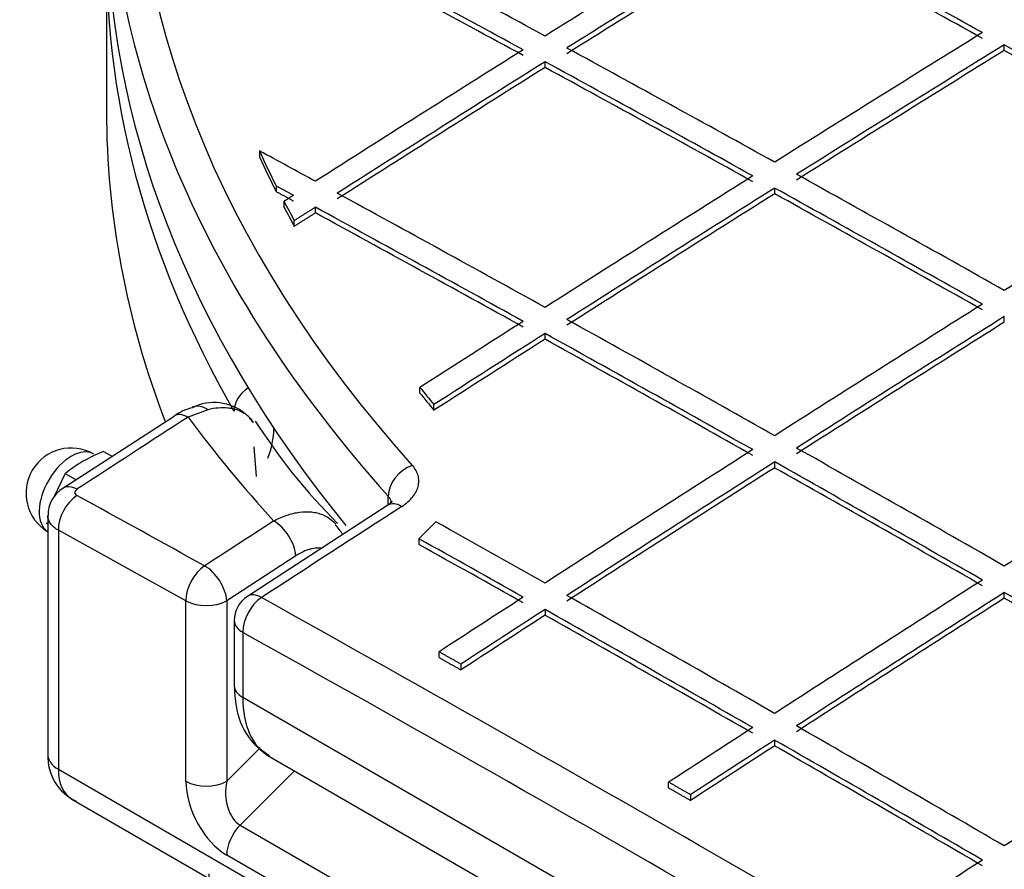
# Model space of a CAD drawing. Units: millimetres. Extents: x 0 to 423, y 0 to 297.
# Drawn here: x 315 to 319, y 162 to 165 of the extents above; entities that cross this region are included whole.
import ezdxf

# ---------------------------------------------------------------- set-up
doc = ezdxf.new("R2010")
doc.units = ezdxf.units.MM
for name, color, linetype in [('Default', 7, 'Continuous'), ('NUT_DIN_1587_M8_', 7, 'Continuous'), ('POK_REV4', 7, 'Continuous'), ('POV400_REV4_NOTR', 7, 'Continuous')]:
    doc.layers.add(name, color=color, linetype=linetype)

# ---------------------------------------------------------------- blocks, each defined once
blk = doc.blocks.new('SE7')
at = {"layer": 'NUT_DIN_1587_M8_', "color": 7, "linetype": 'Continuous'}
for p, q in [((315.4509, 163.6329), (315.4811, 163.6155)), ((315.3182, 163.5563), (315.2786, 163.4746)), ((315.3182, 163.5563), (315.3559, 163.5346)), ((315.2519, 163.3853), (315.2574, 163.3822))]:
    blk.add_line(p, q, dxfattribs=at)
for centre, radius, start, end in [((315.3383, 163.4886), 0.1563, 60, 238.7964), ((315.654, 163.1112), 0.5599, 111.2681, 119.5234), ((315.588, 163.2358), 0.4189, 120.065, 130.0829)]:
    blk.add_arc(centre, radius, start, end, dxfattribs=at)
blk.add_ellipse((315.3383, 163.4886), major_axis=(-0.0781, -0.1353), ratio=0.57735, start_param=3.141593, end_param=6.246336, dxfattribs=at)
at = {"layer": 'POK_REV4', "color": 7, "linetype": 'Continuous'}
for p, q in [((318.5711, 165.022), (318.5711, 165.0418)), ((316.9801, 164.9632), (316.9801, 164.983)), ((315.9913, 164.6739), (315.9913, 164.654)), ((316.0483, 164.5534), (316.0483, 164.5336)), ((317.7756, 164.5256), (317.7756, 164.5454)), ((316.0758, 164.4797), (316.0758, 164.4995)), ((316.1845, 164.4594), (316.1845, 164.4793)), ((316.1115, 164.4128), (316.1115, 164.4326)), ((318.5711, 164.0807), (318.5711, 164.1005)), ((316.9801, 164.0218), (316.9801, 164.0417)), ((316.5467, 163.835), (316.5467, 163.8548)), ((316.5953, 163.7755), (316.5953, 163.7954)), ((317.7756, 163.5769), (317.7756, 163.5967)), ((316.4369, 163.4486), (316.4369, 163.4783)), ((316.4353, 163.4469), (315.9489, 163.1312)), ((316.5431, 163.3308), (316.6018, 163.3894)), ((316.5431, 163.3308), (316.5431, 163.311)), ((318.5711, 163.1246), (318.5711, 163.1444)), ((316.98, 163.0856), (316.98, 163.0657)), ((315.9035, 163.0474), (315.9035, 162.8217)), ((315.9328, 163.0066), (315.9328, 162.7809)), ((316.6128, 162.9193), (316.6128, 162.9391)), ((316.6885, 162.8964), (316.6885, 162.8766)), ((319.3976, 160.7805), (315.9328, 162.7809)), ((317.7755, 162.6333), (317.7755, 162.6134)), ((316.0252, 162.5765), (319.49, 160.5761)), ((317.4083, 162.4677), (317.4083, 162.4875)), ((317.4841, 162.4441), (317.4841, 162.4243))]:
    blk.add_line(p, q, dxfattribs=at)
for centre, radius, start, end in [((320.0206, 166.6469), 4.4569, 218.7899, 219.7769), ((320.0206, 166.6271), 4.4569, 218.7899, 219.7769), ((316.0035, 163.0474), 0.1, 123.0996, 180)]:
    blk.add_arc(centre, radius, start, end, dxfattribs=at)
for centre, major_axis, ratio, start_param, end_param in [((324.1399, 165.8684), (8.5851, 0), 0.57735, 2.610783, 3.620408), ((324.1399, 165.7869), (8.679, 0), 0.57735, 3.141593, 3.620408), ((324.1399, 165.5141), (8.679, 0), 0.57735, 3.141593, 3.582329), ((321.3176, 52.803), (70.3507, 121.8512), 0.57735, 0.821768, 0.829008), ((321.3934, 52.7596), (70.3522, 121.8535), 0.57735, 0.821769, 0.829009), ((320.5221, 49.0849), (-70.3325, 121.8197), 0.57735, -0.76502, -0.757781), ((319.8023, 48.6695), (-70.3121, 121.7842), 0.57735, -0.757012, -0.749769), ((321.3934, 52.7589), (70.34, 121.8332), 0.57735, 0.821772, 0.829013), ((320.5221, 49.0844), (-70.3204, 121.7991), 0.57735, -0.765014, -0.757775), ((319.7266, 48.6254), (-70.3098, 121.7805), 0.57735, -0.757009, -0.749767), ((319.7266, 48.6257), (-70.2976, 121.7592), 0.57735, -0.757006, -0.749762), ((322.1132, 52.3436), (70.3644, 121.8751), 0.57735, 0.821761, 0.829), ((319.8023, 48.6692), (-70.3121, 121.7845), 0.57735, -0.765013, -0.757773), ((322.1889, 52.3002), (70.3655, 121.8766), 0.57735, 0.821762, 0.829), ((320.5221, 49.085), (-70.3325, 121.8195), 0.57735, -0.77302, -0.765782), ((321.3176, 52.8031), (70.3507, 121.8512), 0.57735, 0.829771, 0.837014), ((322.1889, 52.3006), (70.3533, 121.8551), 0.57735, 0.82177, 0.82901), ((320.5221, 49.0851), (-70.3203, 121.7983), 0.57735, -0.773018, -0.765779), ((321.3934, 52.7594), (70.3522, 121.8536), 0.57735, 0.829771, 0.837013), ((321.3934, 52.7593), (70.3401, 121.8327), 0.57735, 0.829778, 0.837022), ((319.7266, 48.6256), (-70.3098, 121.7803), 0.57735, -0.765013, -0.757773), ((319.7266, 48.6262), (-70.2976, 121.7586), 0.57735, -0.765012, -0.75777), ((324.1399, 165.8965), (-8.4193, 0), 0.57735, 0.254244, 0.279933), ((319.0105, 48.0639), (-70.2867, 121.893), 0.577329, -0.756373, -0.754429), ((324.1399, 165.8766), (-8.4193, 0), 0.57735, 0.254244, 0.279933), ((322.9087, 51.8847), (70.3736, 121.8906), 0.57735, 0.821758, 0.828996), ((322.1132, 52.3438), (70.3644, 121.8748), 0.57735, 0.829763, 0.837004), ((319.8023, 48.6693), (-70.3121, 121.7844), 0.57735, -0.773015, -0.765776), ((319.0068, 48.2105), (-70.2853, 121.7375), 0.57735, -0.765008, -0.757765), ((322.189, 52.2997), (70.3655, 121.8771), 0.57735, 0.82976, 0.837002), ((322.1889, 52.3), (70.3533, 121.8557), 0.57735, 0.829769, 0.837012), ((319.7266, 48.6256), (-70.3098, 121.7803), 0.57735, -0.773015, -0.765775), ((319.7266, 48.6258), (-70.2976, 121.7591), 0.57735, -0.773014, -0.765773), ((324.1399, 165.8965), (-8.4193, 0), 0.57735, 0.291498, 0.305897), ((324.1399, 165.8766), (-8.4193, 0), 0.57735, 0.291498, 0.305897), ((318.931, 48.1667), (-70.2825, 121.7327), 0.57735, -0.765007, -0.757763), ((318.931, 48.1663), (-70.2704, 121.7121), 0.57735, -0.765002, -0.757757), ((322.9087, 51.8844), (70.3736, 121.8909), 0.57735, 0.829756, 0.836997), ((322.1129, 52.3505), (70.3645, 121.8678), 0.577348, 0.837796, 0.841395), ((319.0068, 48.2103), (-70.2853, 121.7377), 0.57735, -0.773012, -0.76577), ((322.9845, 51.8408), (70.3743, 121.8918), 0.57735, 0.829757, 0.836997), ((322.9845, 51.8409), (70.3621, 121.8708), 0.57735, 0.829764, 0.837006), ((322.189, 52.2985), (70.3654, 121.8784), 0.577351, 0.837758, 0.841631), ((318.931, 48.1666), (-70.2825, 121.7328), 0.57735, -0.773012, -0.765769), ((322.1886, 52.3064), (70.3534, 121.849), 0.577349, 0.837803, 0.841676), ((318.931, 48.1659), (-70.2704, 121.7125), 0.57735, -0.773006, -0.765763), ((322.9087, 51.8849), (70.3736, 121.8904), 0.57735, 0.837761, 0.845005), ((319.0068, 48.2104), (-70.2853, 121.7376), 0.57735, -0.781016, -0.773774), ((322.9845, 51.8402), (70.3742, 121.8925), 0.57735, 0.837757, 0.845001), ((318.931, 48.1666), (-70.2825, 121.7328), 0.57735, -0.781016, -0.773774), ((316.5257, 163.5049), (0.0744, 0.0669), 0.724674, 1.05436, 2.564116), ((322.9845, 51.8407), (70.3621, 121.871), 0.57735, 0.837768, 0.845013), ((318.931, 48.1662), (-70.2704, 121.7122), 0.57735, -0.781013, -0.77377), ((323.7042, 51.426), (70.3783, 121.8981), 0.57735, 0.832683, 0.836997), ((322.4065, 52.1757), (70.3562, 121.8592), 0.57735, 0.844961, 0.84986), ((316.4896, 163.3629), (0.0543, -0.084), 0.541961, 2.345556, 3.141182), ((318.2113, 47.7448), (-70.2541, 121.69), 0.57735, -0.772979, -0.769173), ((318.1354, 47.7118), (-70.2508, 121.673), 0.577351, -0.773026, -0.76939), ((318.1354, 47.7124), (-70.2386, 121.6513), 0.577351, -0.773026, -0.76939), ((323.7043, 51.4246), (70.3783, 121.8996), 0.57735, 0.837753, 0.844997), ((316.0035, 163.0474), (0.0487, 0.0874), 0.587339, 0.840964, 2.347313), ((316.0035, 163.0474), (0.0546, -0.0838), 0.538963, 2.343397, 3.141593), ((317.731, 47.4736), (-70.2208, 121.626), 0.57735, -0.80286, -0.767943), ((322.9096, 51.8692), (70.3734, 121.907), 0.577355, 0.845698, 0.848632), ((318.2112, 47.751), (-70.254, 121.6834), 0.57735, -0.781014, -0.773769), ((323.78, 51.382), (70.3785, 121.8988), 0.57735, 0.837758, 0.845002), ((323.78, 51.382), (70.3664, 121.8778), 0.57735, 0.837767, 0.845012), ((318.931, 48.1665), (-70.2825, 121.7329), 0.57735, -0.789019, -0.781777), ((318.931, 48.1662), (-70.2704, 121.7122), 0.57735, -0.789019, -0.781776), ((322.9851, 51.8291), (70.3741, 121.9043), 0.577354, 0.845714, 0.848648), ((318.1354, 47.7074), (-70.2508, 121.6777), 0.57735, -0.781014, -0.773769), ((322.9853, 51.8252), (70.3619, 121.8874), 0.577355, 0.845707, 0.848641), ((318.1354, 47.7069), (-70.2387, 121.6572), 0.57735, -0.781011, -0.773765), ((316.0035, 163.0474), (0.1, 0), 0.57735, 3.141593, 3.926991), ((317.6648, 47.4354), (-70.1709, 121.5395), 0.57735, -0.80286, -0.767943), ((316.0035, 162.8217), (0.1, 0), 0.57735, 3.141593, 3.926991), ((316.2484, 162.9632), (0.2232, 0.3866), 0.57735, 2.356194, 3.141593), ((324.4998, 50.9664), (70.3785, 121.8988), 0.57735, 0.837758, 0.845002), ((323.7052, 51.4077), (70.378, 121.9175), 0.577356, 0.845684, 0.848618), ((318.2112, 47.7505), (-70.254, 121.684), 0.57735, -0.789019, -0.781774), ((323.7811, 51.3613), (70.3782, 121.9207), 0.577357, 0.845672, 0.848606), ((323.7798, 51.3856), (70.3665, 121.8739), 0.577349, 0.845791, 0.848726), ((318.1354, 47.7075), (-70.2508, 121.6776), 0.57735, -0.789022, -0.781777), ((318.1354, 47.7075), (-70.2387, 121.6565), 0.57735, -0.789023, -0.781777), ((324.5009, 50.9458), (70.3782, 121.9207), 0.577357, 0.845672, 0.848606)]:
    blk.add_ellipse(centre, major_axis=major_axis, ratio=ratio, start_param=start_param, end_param=end_param, dxfattribs=at)
for points in [[(316.0483, 164.5534), (316.0786, 164.537), (316.1088, 164.5206)], [(316.0483, 164.5336), (316.0786, 164.5172), (316.1088, 164.5007)], [(316.1088, 164.5206), (316.0923, 164.51), (316.0758, 164.4995)], [(316.1845, 164.4793), (316.148, 164.456), (316.1115, 164.4326)], [(316.1845, 164.4594), (316.148, 164.4361), (316.1115, 164.4128)], [(316.6885, 162.8964), (316.6507, 162.9178), (316.6128, 162.9391)], [(316.6128, 162.9193), (316.6507, 162.8979), (316.6885, 162.8766)], [(317.4841, 162.4441), (317.4462, 162.4659), (317.4083, 162.4875)], [(317.4083, 162.4677), (317.4462, 162.446), (317.4841, 162.4243)]]:
    blk.add_open_spline(points, degree=2, dxfattribs=at)
for points, knots in [([(316.4841, 163.4427), (316.4917, 163.4475), (316.4985, 163.4527), (316.5109, 163.4635), (316.5164, 163.4692), (316.526, 163.481), (316.5299, 163.487), (316.5348, 163.4962), (316.5362, 163.4993), (316.5386, 163.5056), (316.5396, 163.5088), (316.542, 163.5183), (316.5428, 163.5246), (316.5427, 163.5372), (316.5418, 163.5436), (316.5367, 163.5622), (316.5301, 163.5739), (316.5203, 163.5848)], [0, 0, 0, 0, 0.125, 0.125, 0.25, 0.25, 0.375, 0.375, 0.4375, 0.4375, 0.5, 0.5, 0.625, 0.625, 0.75, 0.75, 1, 1, 1, 1]), ([(316.4502, 163.4594), (316.4501, 163.4595), (316.4494, 163.4595), (316.4469, 163.4545), (316.4376, 163.4489), (316.4342, 163.4469)], [0.4394014, 0.4394014, 0.4394014, 0.4394014, 0.5387683, 0.8566316, 1, 1, 1, 1]), ([(316.4477, 163.4567), (316.4475, 163.458), (316.4472, 163.4593), (316.4451, 163.4669), (316.4418, 163.4728), (316.4369, 163.4783)], [0.7009823, 0.7009823, 0.7009823, 0.7009823, 0.75, 0.75, 1, 1, 1, 1]), ([(315.9035, 162.8217), (315.905, 162.79), (315.9097, 162.7261), (315.9496, 162.6324), (316.0001, 162.5969), (316.0259, 162.5795)], [0, 0, 0, 0, 0.288565, 0.69446, 1, 1, 1, 1])]:
    blk.add_open_spline(points, degree=3, knots=knots, dxfattribs=at)
at = {"layer": 'POV400_REV4_NOTR', "color": 7, "linetype": 'Continuous'}
for p, q in [((315.4608, 165.3508), (315.4608, 164.8149)), ((315.8115, 163.7777), (315.7433, 163.7519)), ((315.695, 163.7537), (315.3101, 163.505)), ((315.98, 163.5465), (315.9723, 163.6492)), ((315.2574, 163.4112), (315.2574, 162.5832)), ((315.294, 163.3601), (315.294, 162.5322)), ((315.7359, 163.116), (315.294, 163.3601)), ((316.1165, 163.2716), (315.8773, 163.116)), ((315.7359, 162.4906), (315.7359, 163.116)), ((315.8773, 163.116), (315.8773, 162.4906)), ((315.8773, 162.4906), (315.9934, 162.6063)), ((315.294, 162.5322), (320.0364, 159.7941)), ((316.112, 162.5264), (315.9239, 162.3387)), ((315.3406, 162.4292), (320.083, 159.6911)), ((315.9239, 162.3387), (319.4996, 160.2743)), ((319.4531, 160.1707), (315.8773, 162.2351))]:
    blk.add_line(p, q, dxfattribs=at)
for centre, radius, start, end in [((315.8345, 163.6375), 0.1651, 49.8231, 117.1031), ((315.7883, 163.6359), 0.1512, 100.7926, 128.0223), ((394.6407, 41.8451), 145.2105, 122.910723, 123.09177), ((319.6563, 166.6773), 4.8857, 216.7823, 222.2536), ((315.8345, 163.6375), 0.1651, 36.1414, 41.9296), ((317.7448, 164.8685), 2.0988, 212.5874, 225.0125), ((315.3648, 163.4145), 0.1062, 120.8341, 181.7519), ((253.6309, 51.1996), 128.1302, 60.973922, 61.199846), ((395.2004, 41.4364), 145.3946, 122.987228, 123.099732), ((316.1372, 163.2622), 0.1643, 30.3914, 44.9501), ((315.4286, 162.5766), 0.1714, 177.792, 244.877)]:
    blk.add_arc(centre, radius, start, end, dxfattribs=at)
for centre, major_axis, ratio, start_param, end_param in [((324.1398, 165.3508), (8.6791, 0), 0.57735, 3.124889, 3.462026), ((324.1398, 164.8149), (-8.6791, 0), 0.57735, 0, 0.216884), ((315.9975, 163.7906), (-0.0867, -0.0498), 0.774936, 4.798992, 5.864124), ((315.7918, 163.693), (0.0324, -0.0946), 0.681007, 2.399204, 3.147043), ((315.7492, 163.6719), (0.0543, -0.084), 0.54144, 2.351781, 3.164495), ((315.1907, 163.7177), (-0.85, 0), 0.57735, 2.91894, 3.1327), ((315.3647, 163.4222), (0.0546, -0.0838), 0.539067, 2.350074, 3.140882), ((315.3647, 163.401), (-0.0482, -0.0876), 0.590979, 3.979202, 5.485552), ((316.0458, 163.3124), (0.0544, -0.0839), 0.540438, 0.75624, 2.346435), ((315.8066, 163.1569), (-0.0485, -0.0874), 0.588464, 3.981527, 5.487877), ((315.8066, 163.1569), (0.0546, -0.0838), 0.538962, 0.755181, 2.345376), ((315.8066, 163.1569), (-0.1, 0), 0.57735, 0.785398, 2.356194), ((315.3824, 162.5832), (0.125, 0), 0.57735, 3.141593, 3.926991), ((315.4531, 162.624), (0.1125, 0.1949), 0.57735, 2.356194, 3.141593), ((315.8773, 162.4089), (0.0936, -0.1843), 0.575129, 3.988915, 5.559711), ((315.8066, 162.5314), (-0.1, 0), 0.57735, 0.785398, 2.356194), ((315.948, 162.4497), (-0.0028, 0.1183), 0.631412, 1.203257, 2.774054), ((315.948, 162.276), (-0.05, -0.0866), 0.57735, 4.276057, 5.497787)]:
    blk.add_ellipse(centre, major_axis=major_axis, ratio=ratio, start_param=start_param, end_param=end_param, dxfattribs=at)
for points, knots in [([(315.9702, 163.7339), (315.9671, 163.7384), (315.9638, 163.7426), (315.957, 163.75), (315.9535, 163.7533), (315.9462, 163.7595), (315.9423, 163.7623), (315.9301, 163.77), (315.9213, 163.774), (315.9071, 163.7786), (315.9022, 163.7799), (315.8921, 163.782), (315.8868, 163.7828), (315.86, 163.7854), (315.8367, 163.7835), (315.8115, 163.7777)], [0.3068287, 0.3068287, 0.3068287, 0.3068287, 0.375, 0.375, 0.4375, 0.4375, 0.5, 0.5, 0.625, 0.625, 0.6875, 0.6875, 0.75, 0.75, 1, 1, 1, 1]), ([(315.3584, 163.502), (315.3538, 163.499), (315.3511, 163.4949), (315.3511, 163.489), (315.3518, 163.4871), (315.3543, 163.4836), (315.3561, 163.482), (315.3584, 163.4808)], [0, 0, 0, 0, 0.5, 0.5, 0.75, 0.75, 1, 1, 1, 1]), ([(316.0303, 162.0142), (316.0919, 161.8655), (316.1664, 161.719), (316.3441, 161.4252), (316.4483, 161.278), (316.6257, 161.0609), (316.6885, 160.9891), (316.8199, 160.8483), (316.8885, 160.7791), (317.2466, 160.4392), (317.5798, 160.1863), (318.1506, 159.8357), (318.3537, 159.7233), (318.7752, 159.5134), (318.9944, 159.4154), (319.4493, 159.2329), (319.6849, 159.1483), (320.0509, 159.0318), (320.175, 158.9947), (320.4274, 158.9239), (320.5562, 158.8901), (321.2045, 158.7318), (321.7392, 158.6372), (322.5648, 158.5429), (322.8439, 158.5195), (323.2686, 158.4968), (323.411, 158.4914), (323.6945, 158.4847), (323.8361, 158.4835), (324.5427, 158.4878), (325.1046, 158.5242), (325.9423, 158.6287), (326.2214, 158.6722), (326.7654, 158.7743), (327.0318, 158.8332), (327.5534, 158.9661), (327.8088, 159.0402), (328.1834, 159.163), (328.3069, 159.2058), (328.5509, 159.2955), (328.6718, 159.3424), (329.2621, 159.5842), (329.6952, 159.8025), (330.2877, 160.1663), (330.4756, 160.2938), (330.8314, 160.5617), (330.9967, 160.7002), (331.454, 161.1269), (331.7088, 161.4271), (331.9634, 161.8225), (332.0112, 161.9028), (332.0995, 162.0642), (332.14, 162.1452), (332.2508, 162.3892), (332.3104, 162.5533), (332.4013, 162.8841), (332.4327, 163.0509), (332.4583, 163.3031), (332.4632, 163.3875), (332.4647, 163.4874), (332.4648, 163.5024), (332.4648, 163.5175)], [0.86920792, 0.86920792, 0.86920792, 0.86920792, 0.87109375, 0.87109375, 0.87304687, 0.87304687, 0.87402344, 0.87402344, 0.875, 0.875, 0.87890625, 0.87890625, 0.88085937, 0.88085937, 0.8828125, 0.8828125, 0.88476562, 0.88476562, 0.88574219, 0.88574219, 0.88671875, 0.88671875, 0.890625, 0.890625, 0.89257812, 0.89257812, 0.89355469, 0.89355469, 0.89453125, 0.89453125, 0.8984375, 0.8984375, 0.90039062, 0.90039062, 0.90234375, 0.90234375, 0.90429687, 0.90429687, 0.90527344, 0.90527344, 0.90625, 0.90625, 0.91015625, 0.91015625, 0.91210938, 0.91210938, 0.9140625, 0.9140625, 0.91796875, 0.91796875, 0.91894531, 0.91894531, 0.91992188, 0.91992188, 0.921875, 0.921875, 0.92382813, 0.92382813, 0.92480469, 0.92480469, 0.92497791, 0.92497791, 0.92497791, 0.92497791]), ([(316.04, 163.3922), (316.0552, 163.4004), (316.0703, 163.4071), (316.0928, 163.4147), (316.1002, 163.4169), (316.115, 163.4205), (316.1224, 163.4218), (316.1441, 163.4247), (316.158, 163.425), (316.1778, 163.4229), (316.1843, 163.4217), (316.1969, 163.4187), (316.203, 163.4167), (316.2205, 163.4096), (316.2311, 163.4033), (316.2461, 163.3911), (316.2511, 163.3862), (316.2558, 163.3808)], [0, 0, 0, 0, 0.125, 0.125, 0.1875, 0.1875, 0.25, 0.25, 0.375, 0.375, 0.4375, 0.4375, 0.5, 0.5, 0.625, 0.625, 0.6951853, 0.6951853, 0.6951853, 0.6951853]), ([(315.294, 163.3601), (315.2881, 163.3635), (315.283, 163.3671), (315.2762, 163.3729), (315.2741, 163.3749), (315.2702, 163.3791), (315.2684, 163.3813), (315.2637, 163.3878), (315.2614, 163.3923), (315.2582, 163.4016), (315.2574, 163.4064), (315.2574, 163.4112), (315.2574, 163.4112), (315.2574, 163.4112)], [0, 0, 0, 0, 0.125, 0.125, 0.1875, 0.1875, 0.25, 0.25, 0.375, 0.375, 0.5, 0.5, 0.5004385, 0.5004385, 0.5004385, 0.5004385]), ([(332.4296, 163.3279), (332.3866, 163.0504), (332.3045, 162.7766), (332.1459, 162.4233), (332.1048, 162.3403), (332.0148, 162.1749), (331.966, 162.0926), (331.8097, 161.8495), (331.692, 161.6918), (331.4302, 161.3845), (331.2862, 161.235), (331.0503, 161.017), (330.9683, 160.9454), (330.7977, 160.8042), (330.7087, 160.7345), (330.2497, 160.3938), (329.8411, 160.1481), (329.1684, 159.8173), (328.934, 159.7134), (328.567, 159.5675), (328.4422, 159.5207), (328.1904, 159.4313), (328.063, 159.3887), (327.4188, 159.1857), (326.8802, 159.0553), (326.1776, 158.9331), (326.0351, 158.9106), (325.7496, 158.8702), (325.6066, 158.8522), (325.177, 158.8048), (324.8896, 158.7819), (324.3132, 158.7534), (324.024, 158.7478), (323.589, 158.7525), (323.4438, 158.7562), (323.1528, 158.7683), (323.0077, 158.7765), (322.2891, 158.8284), (321.7308, 158.904), (321.0536, 159.0398), (320.9192, 159.0691), (320.6525, 159.1318), (320.5198, 159.1654), (320.129, 159.2717), (319.8773, 159.3499), (319.1484, 159.6057), (318.6968, 159.8044), (318.0731, 160.1464), (317.8775, 160.2659), (317.5112, 160.5146), (317.3404, 160.644), (317.0232, 160.9128), (316.8769, 161.0522), (316.6762, 161.2689), (316.6123, 161.3427), (316.4923, 161.4911), (316.436, 161.5659), (316.32, 161.7322), (316.2619, 161.824), (316.209, 161.9166)], [0.07496154, 0.07496154, 0.07496154, 0.07496154, 0.078125, 0.078125, 0.07910156, 0.07910156, 0.08007813, 0.08007813, 0.08203125, 0.08203125, 0.08398438, 0.08398438, 0.08496094, 0.08496094, 0.0859375, 0.0859375, 0.08984375, 0.08984375, 0.09179688, 0.09179688, 0.09277344, 0.09277344, 0.09375, 0.09375, 0.09765625, 0.09765625, 0.09863281, 0.09863281, 0.09960938, 0.09960938, 0.1015625, 0.1015625, 0.10351563, 0.10351563, 0.10449219, 0.10449219, 0.10546875, 0.10546875, 0.109375, 0.109375, 0.11035156, 0.11035156, 0.11132813, 0.11132813, 0.11328125, 0.11328125, 0.1171875, 0.1171875, 0.11914063, 0.11914063, 0.12109375, 0.12109375, 0.12304688, 0.12304688, 0.12402344, 0.12402344, 0.125, 0.125, 0.12617496, 0.12617496, 0.12617496, 0.12617496]), ([(316.2036, 163.2982), (316.2017, 163.2983), (316.1998, 163.2985), (316.1896, 163.2988), (316.181, 163.2979), (316.1675, 163.295), (316.1629, 163.2937), (316.1537, 163.2907), (316.1491, 163.2889), (316.1353, 163.2828), (316.1259, 163.2777), (316.1165, 163.2716)], [0.5955933, 0.5955933, 0.5955933, 0.5955933, 0.625, 0.625, 0.75, 0.75, 0.8125, 0.8125, 0.875, 0.875, 1, 1, 1, 1]), ([(332.4411, 163.2599), (332.4654, 163.0698), (332.471, 162.8792), (332.4525, 162.602), (332.4429, 162.5158), (332.4161, 162.3432), (332.3988, 162.2565), (332.3356, 161.999), (332.2787, 161.83), (332.0649, 161.3304), (331.8652, 161.0071), (331.3472, 160.3804), (331.0379, 160.088), (330.5017, 159.68), (330.3108, 159.5491), (330.0058, 159.3606), (329.9007, 159.299), (329.6867, 159.1798), (329.5775, 159.122), (329.0207, 158.842), (328.541, 158.6464), (327.7696, 158.3961), (327.5027, 158.3197), (326.9633, 158.1851), (326.6896, 158.1264), (326.1341, 158.0257), (325.8524, 157.9837), (325.4238, 157.9332), (325.28, 157.9184), (324.9902, 157.8933), (324.8441, 157.8828), (324.1174, 157.842), (323.5402, 157.8445), (322.8238, 157.8909), (322.6808, 157.9024), (322.3953, 157.9298), (322.2525, 157.9457), (321.8271, 158), (321.5497, 158.0446), (320.7352, 158.2018), (320.2158, 158.3382), (319.5969, 158.5494), (319.4748, 158.5936), (319.2365, 158.6852), (319.12, 158.7326), (318.778, 158.8798), (318.5603, 158.9844), (318.1451, 159.2065), (317.9477, 159.3239), (317.6671, 159.5096), (317.576, 159.5733), (317.4003, 159.703), (317.3159, 159.769), (316.9106, 160.1038), (316.6396, 160.3881), (316.3676, 160.7641), (316.3165, 160.8403), (316.2213, 160.9949), (316.1773, 161.073), (316.057, 161.3079), (315.992, 161.4659), (315.8915, 161.7844), (315.8561, 161.9449), (315.8348, 162.1131), (315.834, 162.1196), (315.8333, 162.126)], [0.18923848, 0.18923848, 0.18923848, 0.18923848, 0.19140625, 0.19140625, 0.19238281, 0.19238281, 0.19335938, 0.19335938, 0.1953125, 0.1953125, 0.19921875, 0.19921875, 0.203125, 0.203125, 0.20507813, 0.20507813, 0.20605469, 0.20605469, 0.20703125, 0.20703125, 0.2109375, 0.2109375, 0.21289063, 0.21289063, 0.21484375, 0.21484375, 0.21679688, 0.21679688, 0.21777344, 0.21777344, 0.21875, 0.21875, 0.22265625, 0.22265625, 0.22363281, 0.22363281, 0.22460938, 0.22460938, 0.2265625, 0.2265625, 0.23046875, 0.23046875, 0.23144531, 0.23144531, 0.23242188, 0.23242188, 0.234375, 0.234375, 0.23632813, 0.23632813, 0.23730469, 0.23730469, 0.23828125, 0.23828125, 0.2421875, 0.2421875, 0.24316406, 0.24316406, 0.24414063, 0.24414063, 0.24609375, 0.24609375, 0.24804688, 0.24804688, 0.24812486, 0.24812486, 0.24812486, 0.24812486]), ([(332.3893, 163.2387), (332.3435, 162.9929), (332.2668, 162.7501), (332.1219, 162.4272), (332.0809, 162.3445), (331.9912, 162.1796), (331.9425, 162.0975), (331.7866, 161.8552), (331.6693, 161.6979), (331.4084, 161.3915), (331.2648, 161.2424), (331.0295, 161.025), (330.9478, 160.9536), (330.7777, 160.8129), (330.689, 160.7434), (330.2313, 160.4036), (329.824, 160.1586), (329.1533, 159.8288), (328.9196, 159.7252), (328.5537, 159.5798), (328.4293, 159.533), (328.1782, 159.4439), (328.0512, 159.4014), (327.4089, 159.199), (326.872, 159.069), (326.1715, 158.9471), (326.0294, 158.9247), (325.7448, 158.8843), (325.6022, 158.8664), (325.1738, 158.8191), (324.8874, 158.7963), (324.3126, 158.7678), (324.0244, 158.7622), (323.5907, 158.7669), (323.4459, 158.7706), (323.1558, 158.7826), (323.0111, 158.7908), (322.2946, 158.8425), (321.738, 158.9179), (321.0628, 159.0532), (320.9288, 159.0824), (320.663, 159.1449), (320.5307, 159.1784), (320.141, 159.2844), (319.8901, 159.3623), (319.1634, 159.6173), (318.7132, 159.8154), (318.0913, 160.1563), (317.8963, 160.2754), (317.5311, 160.5234), (317.3608, 160.6524), (317.0446, 160.9203), (316.8987, 161.0592), (316.6986, 161.2753), (316.6349, 161.3488), (316.5152, 161.4968), (316.4591, 161.5714), (316.351, 161.7264), (316.2995, 161.8068), (316.252, 161.8878)], [0.0753072, 0.0753072, 0.0753072, 0.0753072, 0.078125, 0.078125, 0.07910156, 0.07910156, 0.08007813, 0.08007813, 0.08203125, 0.08203125, 0.08398438, 0.08398438, 0.08496094, 0.08496094, 0.0859375, 0.0859375, 0.08984375, 0.08984375, 0.09179688, 0.09179688, 0.09277344, 0.09277344, 0.09375, 0.09375, 0.09765625, 0.09765625, 0.09863281, 0.09863281, 0.09960938, 0.09960938, 0.1015625, 0.1015625, 0.10351563, 0.10351563, 0.10449219, 0.10449219, 0.10546875, 0.10546875, 0.109375, 0.109375, 0.11035156, 0.11035156, 0.11132813, 0.11132813, 0.11328125, 0.11328125, 0.1171875, 0.1171875, 0.11914063, 0.11914063, 0.12109375, 0.12109375, 0.12304688, 0.12304688, 0.12402344, 0.12402344, 0.125, 0.125, 0.12603434, 0.12603434, 0.12603434, 0.12603434]), ([(316.3123, 161.8486), (316.3438, 161.7981), (316.3768, 161.7478), (316.4635, 161.6227), (316.5193, 161.5482), (316.6381, 161.4003), (316.7014, 161.3269), (316.9008, 161.1104), (317.0467, 160.9707), (317.3646, 160.7006), (317.537, 160.5697), (317.9052, 160.3194), (318.101, 160.2), (318.722, 159.8597), (319.1716, 159.6619), (319.8973, 159.4074), (320.1478, 159.3296), (320.537, 159.2239), (320.669, 159.1904), (320.9345, 159.128), (321.0683, 159.0989), (321.7425, 158.9639), (322.2983, 158.8886), (323.0138, 158.8371), (323.1583, 158.8289), (323.4479, 158.817), (323.5925, 158.8132), (324.0255, 158.8086), (324.3134, 158.8143), (324.8872, 158.8427), (325.1733, 158.8655), (325.601, 158.9128), (325.7433, 158.9307), (326.0276, 158.971), (326.1694, 158.9934), (326.8688, 159.1152), (327.4049, 159.245), (328.0463, 159.4472), (328.1731, 159.4897), (328.4237, 159.5787), (328.5479, 159.6254), (328.9133, 159.7706), (329.1466, 159.8741), (329.8162, 160.2035), (330.2229, 160.4481), (330.6799, 160.7875), (330.7684, 160.8568), (330.9383, 160.9974), (331.0199, 161.0687), (331.2547, 161.2857), (331.3981, 161.4346), (331.6586, 161.7406), (331.7757, 161.8977), (331.9313, 162.1396), (331.9799, 162.2216), (332.0695, 162.3862), (332.1104, 162.4689), (332.2407, 162.7593), (332.3106, 162.9689), (332.3573, 163.1808)], [0.87435108, 0.87435108, 0.87435108, 0.87435108, 0.875, 0.875, 0.87597656, 0.87597656, 0.87695313, 0.87695313, 0.87890625, 0.87890625, 0.88085938, 0.88085938, 0.8828125, 0.8828125, 0.88671875, 0.88671875, 0.88867188, 0.88867188, 0.88964844, 0.88964844, 0.890625, 0.890625, 0.89453125, 0.89453125, 0.89550781, 0.89550781, 0.89648438, 0.89648438, 0.8984375, 0.8984375, 0.90039063, 0.90039063, 0.90136719, 0.90136719, 0.90234375, 0.90234375, 0.90625, 0.90625, 0.90722656, 0.90722656, 0.90820313, 0.90820313, 0.91015625, 0.91015625, 0.9140625, 0.9140625, 0.91503906, 0.91503906, 0.91601563, 0.91601563, 0.91796875, 0.91796875, 0.91992188, 0.91992188, 0.92089844, 0.92089844, 0.921875, 0.921875, 0.92431589, 0.92431589, 0.92431589, 0.92431589]), ([(315.879, 162.1002), (315.8996, 161.9581), (315.9318, 161.8169), (316.025, 161.5183), (316.0892, 161.361), (316.2082, 161.1271), (316.2517, 161.0493), (316.346, 160.8953), (316.3966, 160.8193), (316.6662, 160.4448), (316.935, 160.1615), (317.3373, 159.8278), (317.4211, 159.7621), (317.5955, 159.6328), (317.6861, 159.5693), (317.9648, 159.3841), (318.161, 159.267), (318.5735, 159.0455), (318.7899, 158.9412), (319.1298, 158.7943), (319.2456, 158.747), (319.4825, 158.6556), (319.6038, 158.6115), (320.2193, 158.4006), (320.736, 158.2643), (321.5462, 158.1069), (321.8222, 158.0623), (322.2453, 158.0078), (322.3875, 157.9918), (322.6716, 157.9643), (322.814, 157.9527), (323.527, 157.9058), (324.1016, 157.9026), (324.825, 157.9425), (324.9704, 157.9528), (325.259, 157.9775), (325.4023, 157.9921), (325.8292, 158.0419), (326.1097, 158.0834), (326.663, 158.1831), (326.9356, 158.2413), (327.4729, 158.3747), (327.7389, 158.4505), (328.5078, 158.6989), (328.9859, 158.8931), (329.541, 159.1712), (329.6499, 159.2287), (329.8633, 159.3471), (329.968, 159.4083), (330.2724, 159.5957), (330.4629, 159.7258), (330.998, 160.1315), (331.3068, 160.4222), (331.8245, 161.0455), (332.0245, 161.3674), (332.239, 161.8644), (332.2962, 162.0327), (332.3599, 162.2889), (332.3774, 162.3752), (332.4047, 162.5471), (332.4145, 162.6329), (332.4272, 162.8138), (332.4293, 162.9088), (332.4268, 163.0037)], [0.75217969, 0.75217969, 0.75217969, 0.75217969, 0.75390625, 0.75390625, 0.75585938, 0.75585938, 0.75683594, 0.75683594, 0.7578125, 0.7578125, 0.76171875, 0.76171875, 0.76269531, 0.76269531, 0.76367188, 0.76367188, 0.765625, 0.765625, 0.76757813, 0.76757813, 0.76855469, 0.76855469, 0.76953125, 0.76953125, 0.7734375, 0.7734375, 0.77539063, 0.77539063, 0.77636719, 0.77636719, 0.77734375, 0.77734375, 0.78125, 0.78125, 0.78222656, 0.78222656, 0.78320313, 0.78320313, 0.78515625, 0.78515625, 0.78710938, 0.78710938, 0.7890625, 0.7890625, 0.79296875, 0.79296875, 0.79394531, 0.79394531, 0.79492188, 0.79492188, 0.796875, 0.796875, 0.80078125, 0.80078125, 0.8046875, 0.8046875, 0.80664063, 0.80664063, 0.80761719, 0.80761719, 0.80859375, 0.80859375, 0.80967753, 0.80967753, 0.80967753, 0.80967753]), ([(315.8831, 162.0977), (315.9035, 161.9499), (315.9365, 161.8031), (316.0315, 161.499), (316.0957, 161.3419), (316.2145, 161.1081), (316.258, 161.0304), (316.3523, 160.8765), (316.4028, 160.8007), (316.6723, 160.4264), (316.9409, 160.1434), (317.3429, 159.81), (317.4266, 159.7443), (317.6009, 159.6151), (317.6914, 159.5517), (317.97, 159.3666), (318.166, 159.2497), (318.5783, 159.0284), (318.7945, 158.9241), (319.1341, 158.7774), (319.2498, 158.7301), (319.4865, 158.6388), (319.6078, 158.5947), (320.2229, 158.3841), (320.7391, 158.2479), (321.5487, 158.0907), (321.8245, 158.0461), (322.2473, 157.9917), (322.3893, 157.9757), (322.6733, 157.9482), (322.8155, 157.9366), (323.528, 157.8898), (324.1021, 157.8866), (324.825, 157.9266), (324.9702, 157.9368), (325.2586, 157.9616), (325.4018, 157.9761), (325.8283, 158.0259), (326.1087, 158.0674), (326.6615, 158.167), (326.934, 158.2252), (327.4708, 158.3586), (327.7365, 158.4342), (328.5048, 158.6825), (328.9825, 158.8766), (329.5372, 159.1546), (329.646, 159.2119), (329.8592, 159.3303), (329.9638, 159.3915), (330.268, 159.5787), (330.4583, 159.7088), (330.993, 160.1142), (331.3015, 160.4046), (331.8187, 161.0275), (332.0185, 161.3491), (332.2328, 161.8458), (332.2899, 162.0139), (332.3535, 162.27), (332.3711, 162.3562), (332.3983, 162.5279), (332.4081, 162.6137), (332.4212, 162.8011), (332.4231, 162.9026), (332.4197, 163.004)], [0.75210989, 0.75210989, 0.75210989, 0.75210989, 0.75390625, 0.75390625, 0.75585938, 0.75585938, 0.75683594, 0.75683594, 0.7578125, 0.7578125, 0.76171875, 0.76171875, 0.76269531, 0.76269531, 0.76367188, 0.76367188, 0.765625, 0.765625, 0.76757812, 0.76757812, 0.76855469, 0.76855469, 0.76953125, 0.76953125, 0.7734375, 0.7734375, 0.77539062, 0.77539062, 0.77636719, 0.77636719, 0.77734375, 0.77734375, 0.78125, 0.78125, 0.78222656, 0.78222656, 0.78320312, 0.78320312, 0.78515625, 0.78515625, 0.78710938, 0.78710938, 0.7890625, 0.7890625, 0.79296875, 0.79296875, 0.79394531, 0.79394531, 0.79492187, 0.79492187, 0.796875, 0.796875, 0.80078125, 0.80078125, 0.8046875, 0.8046875, 0.80664062, 0.80664062, 0.80761719, 0.80761719, 0.80859375, 0.80859375, 0.80975306, 0.80975306, 0.80975306, 0.80975306]), ([(315.8148, 162.1704), (315.8148, 162.0469), (315.8236, 161.9239), (315.8855, 161.4863), (315.9866, 161.1756), (316.1848, 160.7935), (316.2282, 160.7173), (316.3217, 160.5665), (316.3717, 160.4922), (316.5314, 160.2721), (316.6507, 160.1293), (316.9145, 159.8515), (317.059, 159.7165), (317.2949, 159.5198), (317.3767, 159.4553), (317.5469, 159.3282), (317.6353, 159.2656), (318.0887, 158.9615), (318.4908, 158.7425), (319.1519, 158.451), (319.3821, 158.3599), (319.8622, 158.1907), (320.1082, 158.114), (320.8631, 157.9066), (321.3889, 157.7984), (322.0749, 157.7017), (322.214, 157.6843), (322.4923, 157.6539), (322.6317, 157.6408), (323.0506, 157.6077), (323.3309, 157.5941), (323.8934, 157.5832), (324.1756, 157.586), (324.6005, 157.6028), (324.7424, 157.6105), (325.0266, 157.6302), (325.1686, 157.6421), (325.8719, 157.712), (326.4192, 157.7997), (327.0843, 157.9495), (327.2163, 157.9815), (327.4785, 158.0496), (327.6089, 158.0858), (327.995, 158.2001), (328.244, 158.2832), (328.9663, 158.5531), (329.4155, 158.76), (329.9353, 159.0532), (330.0373, 159.1136), (330.2347, 159.2368), (330.3304, 159.2996), (330.6088, 159.4918), (330.7827, 159.6248), (331.1074, 159.9006), (331.2582, 160.0433), (331.5362, 160.3388), (331.6639, 160.4922), (332.0028, 160.9579), (332.1733, 161.2776), (332.3179, 161.6892), (332.3434, 161.7721), (332.3872, 161.9393), (332.4056, 162.0237), (332.4498, 162.2766), (332.4645, 162.4448), (332.465, 162.7124), (332.4603, 162.8119), (332.4504, 162.9114)], [0.74458201, 0.74458201, 0.74458201, 0.74458201, 0.74609375, 0.74609375, 0.75, 0.75, 0.75097656, 0.75097656, 0.75195312, 0.75195312, 0.75390625, 0.75390625, 0.75585937, 0.75585937, 0.75683594, 0.75683594, 0.7578125, 0.7578125, 0.76171875, 0.76171875, 0.76367187, 0.76367187, 0.765625, 0.765625, 0.76953125, 0.76953125, 0.77050781, 0.77050781, 0.77148437, 0.77148437, 0.7734375, 0.7734375, 0.77539062, 0.77539062, 0.77636719, 0.77636719, 0.77734375, 0.77734375, 0.78125, 0.78125, 0.78222656, 0.78222656, 0.78320312, 0.78320312, 0.78515625, 0.78515625, 0.7890625, 0.7890625, 0.79003906, 0.79003906, 0.79101562, 0.79101562, 0.79296875, 0.79296875, 0.79492187, 0.79492187, 0.796875, 0.796875, 0.80078125, 0.80078125, 0.80175781, 0.80175781, 0.80273437, 0.80273437, 0.8046875, 0.8046875, 0.80584803, 0.80584803, 0.80584803, 0.80584803]), ([(332.4399, 162.8856), (332.4399, 162.82), (332.4377, 162.7544), (332.4275, 162.6029), (332.418, 162.5169), (332.3913, 162.3448), (332.374, 162.2584), (332.311, 162.0016), (332.2543, 161.833), (332.0411, 161.335), (331.842, 161.0126), (331.3256, 160.3877), (331.0172, 160.0962), (330.4826, 159.6893), (330.2923, 159.5588), (329.9881, 159.3709), (329.8834, 159.3095), (329.6701, 159.1905), (329.5612, 159.1329), (329.006, 158.8537), (328.5278, 158.6587), (327.7587, 158.4091), (327.4926, 158.333), (326.9548, 158.1987), (326.6819, 158.1401), (326.1281, 158.0397), (325.8473, 157.9978), (325.42, 157.9474), (325.2766, 157.9327), (324.9876, 157.9076), (324.842, 157.8972), (324.1174, 157.8564), (323.542, 157.859), (322.8278, 157.9052), (322.6852, 157.9166), (322.4005, 157.9439), (322.2582, 157.9598), (321.8341, 158.0139), (321.5575, 158.0583), (320.7454, 158.2151), (320.2276, 158.351), (319.6106, 158.5614), (319.4888, 158.6056), (319.2512, 158.6969), (319.135, 158.7441), (318.7941, 158.8909), (318.577, 158.9951), (318.1631, 159.2165), (317.9663, 159.3335), (317.6866, 159.5186), (317.5957, 159.5821), (317.4205, 159.7115), (317.3364, 159.7772), (316.9323, 160.111), (316.6621, 160.3945), (316.3909, 160.7693), (316.34, 160.8452), (316.2451, 160.9993), (316.2012, 161.0772), (316.0813, 161.3114), (316.0164, 161.4689), (315.9163, 161.7864), (315.881, 161.9464), (315.8604, 162.1087), (315.8603, 162.1098), (315.8602, 162.1108)], [0.19065893, 0.19065893, 0.19065893, 0.19065893, 0.19140625, 0.19140625, 0.19238281, 0.19238281, 0.19335938, 0.19335938, 0.1953125, 0.1953125, 0.19921875, 0.19921875, 0.203125, 0.203125, 0.20507812, 0.20507812, 0.20605469, 0.20605469, 0.20703125, 0.20703125, 0.2109375, 0.2109375, 0.21289062, 0.21289062, 0.21484375, 0.21484375, 0.21679687, 0.21679687, 0.21777344, 0.21777344, 0.21875, 0.21875, 0.22265625, 0.22265625, 0.22363281, 0.22363281, 0.22460937, 0.22460937, 0.2265625, 0.2265625, 0.23046875, 0.23046875, 0.23144531, 0.23144531, 0.23242187, 0.23242187, 0.234375, 0.234375, 0.23632812, 0.23632812, 0.23730469, 0.23730469, 0.23828125, 0.23828125, 0.2421875, 0.2421875, 0.24316406, 0.24316406, 0.24414062, 0.24414062, 0.24609375, 0.24609375, 0.24804687, 0.24804687, 0.24805957, 0.24805957, 0.24805957, 0.24805957]), ([(332.4313, 162.4309), (332.4347, 162.4087), (332.4378, 162.3865), (332.4629, 162.191), (332.4697, 162.0184), (332.4451, 161.5029), (332.3693, 161.1621), (332.1977, 160.7397), (332.1595, 160.6556), (332.0764, 160.4897), (332.0313, 160.4076), (331.8857, 160.1639), (331.7748, 160.005), (331.5256, 159.6942), (331.3873, 159.5423), (331.1588, 159.3198), (331.0789, 159.2463), (330.9132, 159.1023), (330.8276, 159.0319), (330.3854, 158.6875), (329.9878, 158.4362), (329.4358, 158.1517), (329.3226, 158.0962), (329.0905, 157.9884), (328.9722, 157.9363), (328.6124, 157.7861), (328.3656, 157.6939), (327.8581, 157.5248), (327.5975, 157.448), (327.1961, 157.3443), (327.0606, 157.3117), (326.7859, 157.2505), (326.6464, 157.2218), (325.9469, 157.0897), (325.3787, 157.0193), (324.5138, 156.9644), (324.2234, 156.9547), (323.6383, 156.953), (323.3481, 156.9611), (322.4875, 157.011), (321.9254, 157.0786), (321.2378, 157.2059), (321.1008, 157.2336), (320.8311, 157.2928), (320.6983, 157.3243), (320.3055, 157.4245), (320.0514, 157.4988), (319.5585, 157.6624), (319.3197, 157.7516), (318.8576, 157.9453), (318.6335, 158.0502), (317.9998, 158.3812), (317.6238, 158.6244), (317.2114, 158.956), (317.1318, 159.0237), (316.9786, 159.162), (316.9048, 159.2327), (316.6951, 159.4466), (316.5697, 159.5924), (316.347, 159.8901), (316.2497, 160.0421), (316.0833, 160.3524), (316.0141, 160.5109), (315.851, 160.9938), (315.8042, 161.3166), (315.8196, 161.7097), (315.8251, 161.7793), (315.8334, 161.8489)], [0.30639032, 0.30639032, 0.30639032, 0.30639032, 0.30664063, 0.30664063, 0.30859375, 0.30859375, 0.3125, 0.3125, 0.31347656, 0.31347656, 0.31445313, 0.31445313, 0.31640625, 0.31640625, 0.31835938, 0.31835938, 0.31933594, 0.31933594, 0.3203125, 0.3203125, 0.32421875, 0.32421875, 0.32519531, 0.32519531, 0.32617188, 0.32617188, 0.328125, 0.328125, 0.33007813, 0.33007813, 0.33105469, 0.33105469, 0.33203125, 0.33203125, 0.3359375, 0.3359375, 0.33789063, 0.33789063, 0.33984375, 0.33984375, 0.34375, 0.34375, 0.34472656, 0.34472656, 0.34570313, 0.34570313, 0.34765625, 0.34765625, 0.34960938, 0.34960938, 0.3515625, 0.3515625, 0.35546875, 0.35546875, 0.35644531, 0.35644531, 0.35742188, 0.35742188, 0.359375, 0.359375, 0.36132813, 0.36132813, 0.36328125, 0.36328125, 0.3671875, 0.3671875, 0.3680272, 0.3680272, 0.3680272, 0.3680272])]:
    blk.add_open_spline(points, degree=3, knots=knots, dxfattribs=at)

msp = doc.modelspace()

# ---------------------------------------------------------------- block references
at = {"layer": 'Default'}
msp.add_blockref('SE7', (0, 0), dxfattribs=at)

doc.saveas('drawing.dxf')
